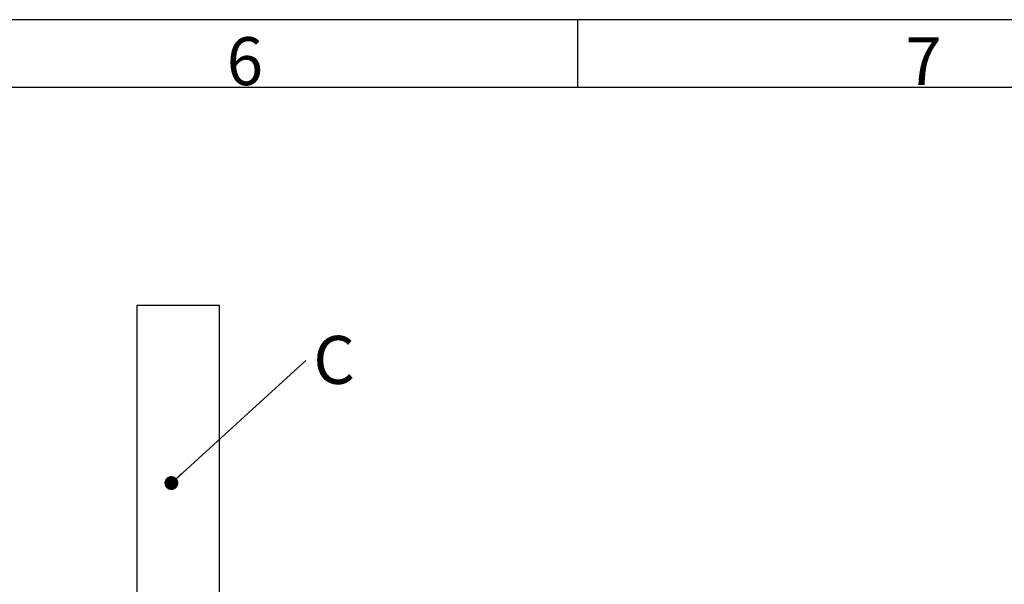
# Model space of a CAD drawing. Units: millimetres. Extents: x 7 to 412, y 7 to 291.
# Drawn here: x 268 to 340, y 249 to 291 of the extents above; entities that cross this region are included whole.
import ezdxf

# ---------------------------------------------------------------- set-up
doc = ezdxf.new("R2010")
doc.units = ezdxf.units.MM
doc.layers.add('FORMAT', color=7, linetype='Continuous')
doc.styles.add('SLDTEXTSTYLE0', font='TXT', dxfattribs={"width": 0.7})
doc.styles.add('SLDTEXTSTYLE2', font='TXT', dxfattribs={"width": 0.75})
doc.dimstyles.new('SLDDIMSTYLE4', dxfattribs={"dimtxt": 0.18, "dimasz": 1.016, "dimexe": 0, "dimexo": 0.0625, "dimgap": 0, "dimtad": 0, "dimtih": 1, "dimtoh": 1, "dimdec": 0, "dimrnd": 1e-09, "dimzin": 0, "dimdsep": 46, "dimtxsty": 'Standard', "dimblk1": 'DOT', "dimblk2": 'DOT', "dimsah": 1, "dimcen": 0.09, "dimadec": 0, "dimazin": 0, "dimtfac": 1.016, "dimtdec": 0, "dimtofl": 0, "dimtmove": 0, "dimatfit": 3, "dimldrblk": 'DOT', "dimfxl": 0, "dimfrac": 2, "dimtolj": 1, "dimtzin": 0, "dimarcsym": 0})

# ---------------------------------------------------------------- blocks, each defined once
blk = doc.blocks.new('SW_NOTE_0_4')
at = {"layer": 'FORMAT', "color": 0, "insert": (0.552, 1.784), "char_height": 3.5, "attachment_point": 1, "style": 'SLDTEXTSTYLE2'}
blk.add_mtext('C', dxfattribs=at)
blk = doc.blocks.new('_Dot')
at = {"color": 0, "linetype": 'ByBlock', "lineweight": -2}
blk.add_line((-0.5, 0), (-1, 0), dxfattribs=at)
at = {"color": 0, "linetype": 'ByBlock', "const_width": 0.5}
blk.add_lwpolyline([(-0.25, 0, 1), (0.25, 0, 1)], format="xyb", close=True, dxfattribs=at)

msp = doc.modelspace()

# ---------------------------------------------------------------- linework, layer by layer
at = {"color": 7, "linetype": 'Continuous', "lineweight": 25}
for p, q in [((276.893, 269.739), (282.893, 269.739)), ((276.893, 219.739), (276.893, 269.739)), ((282.893, 219.739), (282.893, 269.739))]:
    msp.add_line(p, q, dxfattribs=at)
at = {"layer": 'FORMAT'}
for p, q in [((411.96, 290.565), (7.05, 290.565)), ((309, 290.565), (309, 285.615)), ((407, 285.615), (12, 285.615))]:
    msp.add_line(p, q, dxfattribs=at)

# ---------------------------------------------------------------- block references
at = {"layer": 'FORMAT', "color": 7}
msp.add_blockref('SW_NOTE_0_4', (289.182, 265.703), dxfattribs=at)

# ---------------------------------------------------------------- texts
at = {"layer": 'FORMAT', "char_height": 3.5, "attachment_point": 1, "style": 'SLDTEXTSTYLE0'}
for s, insert in [('6', (283.425, 289.289)), ('7', (332.925, 289.289))]:
    msp.add_mtext(s, dxfattribs=dict(at, insert=insert))

# ---------------------------------------------------------------- leaders
at = {"layer": 'FORMAT', "color": 7}
msp.add_leader([(279.386, 256.751), (289.182, 265.703)], dimstyle='SLDDIMSTYLE4', dxfattribs=at)

doc.saveas('drawing.dxf')
